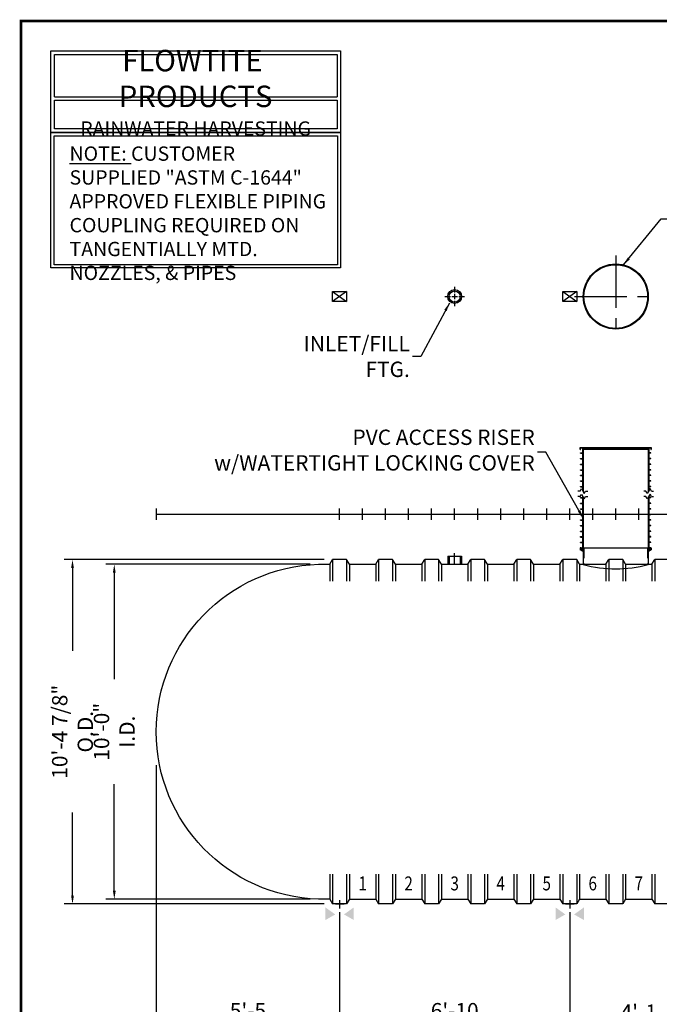
# Model space of a CAD drawing. Extents: x 121 to 840, y 28 to 563.
# Drawn here: x 121 to 350, y 210 to 563 of the extents above; entities that cross this region are included whole.
import ezdxf
from ezdxf.enums import TextEntityAlignment as Align

# ---------------------------------------------------------------- set-up
doc = ezdxf.new("R2010")
doc.units = 0
doc.header["$LTSCALE"] = 15
doc.header["$MEASUREMENT"] = 0
doc.linetypes.add('CENTER', pattern=[2, 1.25, -0.25, 0.25, -0.25])
doc.linetypes.add('HIDDEN', pattern=[0.375, 0.25, -0.125])
doc.layers.get('DEFPOINTS').update_dxf_attribs({"linetype": 'CONTINUOUS'})
for name, color, linetype in [('ACCESSORIES', 3, 'CONTINUOUS'), ('BASEDWG', 6, 'CONTINUOUS'), ('BORDER', 2, 'CONTINUOUS'), ('DIM', 2, 'CONTINUOUS')]:
    doc.layers.add(name, color=color, linetype=linetype)
doc.styles.add('ROMANS', font='romans', dxfattribs={"width": 0.8})
doc.dimstyles.new('TANK-1', dxfattribs={"dimtxt": 4, "dimasz": 3, "dimexe": 3, "dimexo": 3, "dimgap": 2, "dimtad": 0, "dimtih": 1, "dimtoh": 1, "dimdec": 3, "dimzin": 0, "dimdsep": 46, "dimlunit": 4, "dimtxsty": 'ROMANS', "dimcen": 0.125, "dimadec": 0, "dimazin": 0, "dimtfac": 1, "dimtdec": 3, "dimtmove": 2, "dimatfit": 3, "dimfxl": 1, "dimtolj": 1, "dimtzin": 0, "dimarcsym": 0})

# ---------------------------------------------------------------- blocks, each defined once
blk = doc.blocks.new('*D7')
at = {"layer": 'DEFPOINTS', "color": 0, "transparency": 16777216}
for p in [(169.59, 299.04), (235.33, 246.35), (235.33, 203.5)]:
    blk.add_point(p, dxfattribs=at)
at = {"layer": 'DIM', "color": 0, "lineweight": -2, "transparency": 16777216}
for p, q in [((169.59, 296.04), (169.59, 200.5)), ((235.33, 243.35), (235.33, 200.5)), ((172.59, 203.5), (183.86, 203.5)), ((232.33, 203.5), (221.06, 203.5))]:
    blk.add_line(p, q, dxfattribs=at)
at = {"layer": 'DIM', "color": 0, "transparency": 16777216}
for points in [[(172.59, 204), (172.59, 203), (169.59, 203.5)], [(232.33, 204), (232.33, 203), (235.33, 203.5)]]:
    blk.add_solid(points, dxfattribs=at)
at = {"layer": 'DIM', "color": 0, "transparency": 16777216, "insert": (202.46, 203.5), "char_height": 5.5, "attachment_point": 5, "style": 'ROMANS'}
blk.add_mtext('\\A1;5\'-5 3/4"', dxfattribs=at)
blk = doc.blocks.new('*D8')
at = {"layer": 'DEFPOINTS', "color": 0, "transparency": 16777216}
for p in [(235.33, 246.35), (317.83, 246.35), (317.83, 203.5)]:
    blk.add_point(p, dxfattribs=at)
at = {"layer": 'DIM', "color": 0, "lineweight": -2, "transparency": 16777216}
for p, q in [((235.33, 243.35), (235.33, 200.5)), ((317.83, 243.35), (317.83, 200.5)), ((238.33, 203.5), (255.99, 203.5)), ((314.83, 203.5), (297.17, 203.5))]:
    blk.add_line(p, q, dxfattribs=at)
at = {"layer": 'DIM', "color": 0, "transparency": 16777216}
for points in [[(238.33, 204), (238.33, 203), (235.33, 203.5)], [(314.83, 204), (314.83, 203), (317.83, 203.5)]]:
    blk.add_solid(points, dxfattribs=at)
at = {"layer": 'DIM', "color": 0, "transparency": 16777216, "insert": (276.58, 203.5), "char_height": 5.5, "attachment_point": 5, "style": 'ROMANS'}
blk.add_mtext('\\A1;6\'-10 1/2"', dxfattribs=at)
blk = doc.blocks.new('*D9')
at = {"layer": 'DEFPOINTS', "color": 0, "transparency": 16777216}
for p in [(317.83, 246.35), (367.33, 246.35), (367.33, 203)]:
    blk.add_point(p, dxfattribs=at)
at = {"layer": 'DIM', "color": 0, "lineweight": -2, "transparency": 16777216}
for p, q in [((317.83, 243.35), (317.83, 200)), ((367.33, 243.35), (367.33, 200)), ((320.83, 203), (323.98, 203)), ((364.33, 203), (361.18, 203))]:
    blk.add_line(p, q, dxfattribs=at)
at = {"layer": 'DIM', "color": 0, "transparency": 16777216}
for points in [[(320.83, 203.5), (320.83, 202.5), (317.83, 203)], [(364.33, 203.5), (364.33, 202.5), (367.33, 203)]]:
    blk.add_solid(points, dxfattribs=at)
at = {"layer": 'DIM', "color": 0, "transparency": 16777216, "insert": (342.58, 203), "char_height": 5.5, "attachment_point": 5, "style": 'ROMANS'}
blk.add_mtext('\\A1;4\'-1 1/2"', dxfattribs=at)
blk = doc.blocks.new('*D16')
at = {"layer": 'DEFPOINTS', "color": 0, "transparency": 16777216}
for p in [(169.59, 299.04), (819.55, 299.04), (169.59, 188.46)]:
    blk.add_point(p, dxfattribs=at)
at = {"layer": 'DIM', "color": 0, "transparency": 16777216}
for p, q in [((169.59, 296.04), (169.59, 185.46)), ((819.55, 296.04), (819.55, 185.46)), ((172.59, 188.46), (482.57, 188.46)), ((816.55, 188.46), (506.57, 188.46))]:
    blk.add_line(p, q, dxfattribs=at)
for points in [[(172.59, 188.96), (172.59, 187.96), (169.59, 188.46)], [(816.55, 188.96), (816.55, 187.96), (819.55, 188.46)]]:
    blk.add_solid(points, dxfattribs=at)
at = {"layer": 'DIM', "color": 0, "transparency": 16777216, "insert": (494.57, 188.46), "char_height": 5.5, "attachment_point": 5, "style": 'ROMANS'}
blk.add_mtext('\\A1;54\'-2"', dxfattribs=at)
blk = doc.blocks.new('*D18')
at = {"layer": 'DEFPOINTS', "color": 0, "transparency": 16777216}
for p in [(227.8, 368.04), (154.54, 248.04), (227.8, 248.04)]:
    blk.add_point(p, dxfattribs=at)
at = {"layer": 'DIM', "color": 0, "lineweight": -2, "transparency": 16777216}
for p, q in [((224.8, 368.04), (151.54, 368.04)), ((154.54, 365.04), (154.54, 326.85)), ((154.54, 251.04), (154.54, 289.23)), ((224.8, 248.04), (151.54, 248.04))]:
    blk.add_line(p, q, dxfattribs=at)
at = {"layer": 'DIM', "color": 0, "transparency": 16777216}
for points in [[(154.04, 365.04), (155.04, 365.04), (154.54, 368.04)], [(154.04, 251.04), (155.04, 251.04), (154.54, 248.04)]]:
    blk.add_solid(points, dxfattribs=at)
at = {"layer": 'DIM', "color": 0, "transparency": 16777216, "insert": (154.54, 308.04), "char_height": 5.5, "attachment_point": 5, "rotation": 90, "style": 'ROMANS'}
blk.add_mtext('\\A1;10\'-0" I.D.', dxfattribs=at)
blk = doc.blocks.new('*D19')
at = {"layer": 'DEFPOINTS', "color": 0, "transparency": 16777216}
for p in [(139.56, 369.73), (232.82, 369.73), (232.82, 246.35)]:
    blk.add_point(p, dxfattribs=at)
at = {"layer": 'DIM', "color": 0, "transparency": 16777216}
for p, q in [((229.82, 369.73), (136.56, 369.73)), ((139.56, 366.73), (139.56, 337.01)), ((139.56, 249.35), (139.56, 279.07)), ((229.82, 246.35), (136.56, 246.35))]:
    blk.add_line(p, q, dxfattribs=at)
for points in [[(139.06, 366.73), (140.06, 366.73), (139.56, 369.73)], [(139.06, 249.35), (140.06, 249.35), (139.56, 246.35)]]:
    blk.add_solid(points, dxfattribs=at)
at = {"layer": 'DIM', "color": 0, "transparency": 16777216, "insert": (139.56, 308.04), "char_height": 5.5, "attachment_point": 5, "rotation": 90, "style": 'ROMANS'}
blk.add_mtext('\\A1;10\'-4 7/8" O.D.', dxfattribs=at)
blk = doc.blocks.new('hd-10below')
at = {"layer": 'ACCESSORIES'}
for p, q in [((-2.5, 79.77), (2.5, 79.77)), ((-2.5, 76.23), (-2.5, 79.77)), ((-2.5, 79.77), (2.5, 76.23)), ((2.5, 79.77), (-2.5, 76.23)), ((2.5, 79.77), (2.5, 76.23)), ((2.5, 76.23), (-2.5, 76.23))]:
    blk.add_line(p, q, dxfattribs=at)
for points in [[(-1.57, -143.4), (-5.07, -145.4), (-1.57, -143.4), (-5.07, -140.9)], [(1.57, -143.4), (5.07, -145.4), (1.57, -143.4), (5.07, -140.9)]]:
    blk.add_solid(points, dxfattribs=at)
at = {"layer": 'DEFPOINTS'}
for p, q in [((-1.51, -139.63), (1.61, -139.63)), ((0.01, -138.28), (0.01, -141.22))]:
    blk.add_line(p, q, dxfattribs=at)
blk = doc.blocks.new('4npt-h')
at = {"layer": 'ACCESSORIES', "color": 5, "linetype": 'CENTER'}
for p, q in [((0, 81.5), (0, 79.5)), ((-3.5, 78), (-1.5, 78)), ((-1, 78), (1, 78)), ((0, 79), (0, 77)), ((1.5, 78), (3.5, 78)), ((0, 76.5), (0, 74.5)), ((0, -18), (0, -13.91))]:
    blk.add_line(p, q, dxfattribs=at)
at = {"layer": 'ACCESSORIES'}
for p, q in [((-2.5, -15), (-2.5, -18)), ((-2.5, -15), (2.5, -15)), ((-2, -15), (-2, -18)), ((2, -15), (2, -18)), ((2.5, -15), (2.5, -18))]:
    blk.add_line(p, q, dxfattribs=at)
for radius in [2.5, 2]:
    blk.add_circle((0, 78), radius, dxfattribs=at)
blk = doc.blocks.new('orn-24')
at = {"layer": 'ACCESSORIES', "color": 4, "linetype": 'CENTER'}
for p, q in [((0, 92.75), (0, 63.25)), ((-14.75, 78), (14.75, 78))]:
    blk.add_line(p, q, dxfattribs=at)
at = {"layer": 'ACCESSORIES'}
for p, q in [((-12.45, -12.04), (-12.7, -12.04)), ((-12.7, -12.04), (-12.7, -12.77)), ((-11.66, -13.3), (-12.7, -12.77)), ((-12.45, -12.62), (-12.45, -12.04)), ((-11.66, -13.02), (-12.45, -12.62)), ((-11.66, -12.04), (11.66, -12.04)), ((-11.66, -12.04), (-11.66, -18.03)), ((11.66, -12.04), (11.66, -18.03)), ((11.66, -13.02), (12.45, -12.62)), ((11.66, -13.3), (12.7, -12.77)), ((12.45, -12.62), (12.45, -12.04)), ((12.45, -12.04), (12.7, -12.04)), ((12.7, -12.04), (12.7, -12.77))]:
    blk.add_line(p, q, dxfattribs=at)
at = {"layer": 'ACCESSORIES', "linetype": 'HIDDEN'}
for p, q in [((-11.41, -12.04), (-11.41, -18.07)), ((11.41, -12.04), (11.41, -18.07))]:
    blk.add_line(p, q, dxfattribs=at)
at = {"layer": 'ACCESSORIES'}
for radius in [11.66, 11.41]:
    blk.add_circle((0, 78), radius, dxfattribs=at)
blk.add_ellipse((-0.13, 91.29), major_axis=(-0.23, 110.84), ratio=0.639431, start_param=2.974967, end_param=3.305555, dxfattribs=at)
blk = doc.blocks.new('pvc24-3')
at = {"layer": 'ACCESSORIES'}
for p, q in [((-12.73, 23.95), (12.72, 23.95)), ((-12.73, 23.2), (-12.73, 23.95)), ((-12.73, 23.2), (-12.62, 23.2)), ((-12.62, 23.83), (12.6, 23.83)), ((-12.62, 23.2), (-12.62, 23.83)), ((-12.62, 21.83), (-12.62, 21.96)), ((-12.62, 21.96), (-11.91, 21.96)), ((-12.62, 21.83), (-12.62, 21.96)), ((-12.62, 21.96), (-11.91, 21.96)), ((-12.62, 21.83), (-12.62, 21.96)), ((-12.62, 21.96), (-11.91, 21.96)), ((-12.62, 21.96), (-11.91, 21.96)), ((-12.62, 21.83), (-12.62, 21.96)), ((-12.62, 21.83), (-11.91, 21.83)), ((-12.62, 21.83), (-11.91, 21.83)), ((-12.62, 21.83), (-11.91, 21.83)), ((-12.62, 21.83), (-11.91, 21.83)), ((-11.91, 23.83), (-11.91, 8.52)), ((-11.66, 23.83), (-11.66, 8.09)), ((-11.62, 23.2), (-11.62, 23.83)), ((11.6, 23.2), (-11.62, 23.2)), ((11.6, 23.83), (11.6, 23.2)), ((11.66, 23.83), (11.66, 8.09)), ((11.91, 23.83), (11.91, 8.52)), ((12.62, 21.96), (11.91, 21.96)), ((12.62, 21.96), (11.91, 21.96)), ((12.62, 21.96), (11.91, 21.96)), ((12.62, 21.96), (11.91, 21.96)), ((12.62, 21.83), (11.91, 21.83)), ((12.62, 21.83), (11.91, 21.83)), ((12.62, 21.83), (11.91, 21.83)), ((12.62, 21.83), (11.91, 21.83)), ((12.6, 23.83), (12.6, 23.2)), ((12.6, 23.2), (12.72, 23.2)), ((12.62, 21.83), (12.62, 21.96)), ((12.62, 21.83), (12.62, 21.96)), ((12.62, 21.83), (12.62, 21.96)), ((12.62, 21.83), (12.62, 21.96)), ((12.72, 23.95), (12.72, 23.2)), ((-12.62, 19.83), (-12.62, 19.96)), ((-12.62, 19.96), (-11.91, 19.96)), ((-12.62, 19.83), (-12.62, 19.96)), ((-12.62, 19.96), (-11.91, 19.96)), ((-12.62, 19.83), (-12.62, 19.96)), ((-12.62, 19.96), (-11.91, 19.96)), ((-12.62, 19.83), (-12.62, 19.96)), ((-12.62, 19.96), (-11.91, 19.96)), ((-12.62, 19.83), (-11.91, 19.83)), ((-12.62, 19.83), (-11.91, 19.83)), ((-12.62, 19.83), (-11.91, 19.83)), ((-12.62, 19.83), (-11.91, 19.83)), ((-12.62, 17.83), (-12.62, 17.96)), ((-12.62, 17.96), (-11.91, 17.96)), ((-12.62, 17.83), (-12.62, 17.96)), ((-12.62, 17.96), (-11.91, 17.96)), ((-12.62, 17.83), (-12.62, 17.96)), ((-12.62, 17.96), (-11.91, 17.96)), ((-12.62, 17.83), (-12.62, 17.96)), ((-12.62, 17.96), (-11.91, 17.96)), ((-12.62, 17.83), (-11.91, 17.83)), ((-12.62, 17.83), (-11.91, 17.83)), ((-12.62, 17.83), (-11.91, 17.83)), ((-12.62, 17.83), (-11.91, 17.83)), ((12.62, 19.96), (11.91, 19.96)), ((12.62, 19.96), (11.91, 19.96)), ((12.62, 19.96), (11.91, 19.96)), ((12.62, 19.96), (11.91, 19.96)), ((12.62, 19.83), (11.91, 19.83)), ((12.62, 19.83), (11.91, 19.83)), ((12.62, 19.83), (11.91, 19.83)), ((12.62, 19.83), (11.91, 19.83)), ((12.62, 17.96), (11.91, 17.96)), ((12.62, 17.96), (11.91, 17.96)), ((12.62, 17.96), (11.91, 17.96)), ((12.62, 17.96), (11.91, 17.96)), ((12.62, 17.83), (11.91, 17.83)), ((12.62, 17.83), (11.91, 17.83)), ((12.62, 17.83), (11.91, 17.83)), ((12.62, 17.83), (11.91, 17.83)), ((12.62, 19.83), (12.62, 19.96)), ((12.62, 19.83), (12.62, 19.96)), ((12.62, 19.83), (12.62, 19.96)), ((12.62, 19.83), (12.62, 19.96)), ((12.62, 17.83), (12.62, 17.96)), ((12.62, 17.83), (12.62, 17.96)), ((12.62, 17.83), (12.62, 17.96)), ((12.62, 17.83), (12.62, 17.96)), ((-12.62, 15.83), (-12.62, 15.96)), ((-12.62, 15.96), (-11.91, 15.96)), ((-12.62, 15.83), (-12.62, 15.96)), ((-12.62, 15.96), (-11.91, 15.96)), ((-12.62, 15.83), (-12.62, 15.96)), ((-12.62, 15.96), (-11.91, 15.96)), ((-12.62, 15.83), (-12.62, 15.96)), ((-12.62, 15.96), (-11.91, 15.96)), ((-12.62, 15.83), (-11.91, 15.83)), ((-12.62, 15.83), (-11.91, 15.83)), ((-12.62, 15.83), (-11.91, 15.83)), ((-12.62, 15.83), (-11.91, 15.83)), ((12.62, 15.96), (11.91, 15.96)), ((12.62, 15.96), (11.91, 15.96)), ((12.62, 15.96), (11.91, 15.96)), ((12.62, 15.96), (11.91, 15.96)), ((12.62, 15.83), (11.91, 15.83)), ((12.62, 15.83), (11.91, 15.83)), ((12.62, 15.83), (11.91, 15.83)), ((12.62, 15.83), (11.91, 15.83)), ((12.62, 15.83), (12.62, 15.96)), ((12.62, 15.83), (12.62, 15.96)), ((12.62, 15.83), (12.62, 15.96)), ((12.62, 15.83), (12.62, 15.96)), ((-12.62, 13.83), (-12.62, 13.96)), ((-12.62, 13.96), (-11.91, 13.96)), ((-12.62, 13.83), (-12.62, 13.96)), ((-12.62, 13.96), (-11.91, 13.96)), ((-12.62, 13.83), (-12.62, 13.96)), ((-12.62, 13.96), (-11.91, 13.96)), ((-12.62, 13.83), (-12.62, 13.96)), ((-12.62, 13.96), (-11.91, 13.96)), ((-12.62, 13.83), (-11.91, 13.83)), ((-12.62, 13.83), (-11.91, 13.83)), ((-12.62, 13.83), (-11.91, 13.83)), ((-12.62, 13.83), (-11.91, 13.83)), ((-12.62, 11.83), (-12.62, 11.96)), ((-12.62, 11.96), (-11.91, 11.96)), ((-12.62, 11.83), (-12.62, 11.96)), ((-12.62, 11.96), (-11.91, 11.96)), ((-12.62, 11.83), (-12.62, 11.96)), ((-12.62, 11.96), (-11.91, 11.96)), ((-12.62, 11.83), (-12.62, 11.96)), ((-12.62, 11.96), (-11.91, 11.96)), ((-12.62, 11.83), (-11.91, 11.83)), ((-12.62, 11.83), (-11.91, 11.83)), ((-12.62, 11.83), (-11.91, 11.83)), ((-12.62, 11.83), (-11.91, 11.83)), ((12.62, 13.96), (11.91, 13.96)), ((12.62, 13.96), (11.91, 13.96)), ((12.62, 13.96), (11.91, 13.96)), ((12.62, 13.96), (11.91, 13.96)), ((12.62, 13.83), (11.91, 13.83)), ((12.62, 13.83), (11.91, 13.83)), ((12.62, 13.83), (11.91, 13.83)), ((12.62, 13.83), (11.91, 13.83)), ((12.62, 11.96), (11.91, 11.96)), ((12.62, 11.96), (11.91, 11.96)), ((12.62, 11.96), (11.91, 11.96)), ((12.62, 11.96), (11.91, 11.96)), ((12.62, 11.83), (11.91, 11.83)), ((12.62, 11.83), (11.91, 11.83)), ((12.62, 11.83), (11.91, 11.83)), ((12.62, 11.83), (11.91, 11.83)), ((12.62, 13.83), (12.62, 13.96)), ((12.62, 13.83), (12.62, 13.96)), ((12.62, 13.83), (12.62, 13.96)), ((12.62, 13.83), (12.62, 13.96)), ((12.62, 11.83), (12.62, 11.96)), ((12.62, 11.83), (12.62, 11.96)), ((12.62, 11.83), (12.62, 11.96)), ((12.62, 11.83), (12.62, 11.96)), ((-12.79, 8.31), (-13.54, 8.31)), ((-12.79, 8.31), (-12.29, 9.17)), ((-12.79, 6.34), (-12.29, 7.2)), ((-12.62, 9.83), (-12.62, 9.96)), ((-12.62, 9.96), (-11.91, 9.96)), ((-12.62, 9.83), (-12.62, 9.96)), ((-12.62, 9.96), (-11.91, 9.96)), ((-12.62, 9.83), (-12.62, 9.96)), ((-12.62, 9.96), (-11.91, 9.96)), ((-12.62, 9.83), (-12.62, 9.96)), ((-12.62, 9.96), (-11.91, 9.96)), ((-12.62, 9.83), (-11.91, 9.83)), ((-12.62, 9.83), (-11.91, 9.83)), ((-12.62, 9.83), (-11.91, 9.83)), ((-12.62, 9.83), (-11.91, 9.83)), ((-12.29, 9.17), (-11.29, 7.44)), ((-12.29, 7.2), (-11.29, 5.47)), ((-11.29, 7.44), (-10.79, 8.31)), ((-10.79, 8.31), (-10.04, 8.31)), ((10.79, 8.31), (10.04, 8.31)), ((11.29, 7.44), (10.79, 8.31)), ((12.29, 9.17), (11.29, 7.44)), ((12.29, 7.2), (11.29, 5.47)), ((12.62, 9.96), (11.91, 9.96)), ((12.62, 9.96), (11.91, 9.96)), ((12.62, 9.96), (11.91, 9.96)), ((12.62, 9.96), (11.91, 9.96)), ((12.62, 9.83), (11.91, 9.83)), ((12.62, 9.83), (11.91, 9.83)), ((12.62, 9.83), (11.91, 9.83)), ((12.62, 9.83), (11.91, 9.83)), ((12.79, 8.31), (12.29, 9.17)), ((12.79, 6.34), (12.29, 7.2)), ((12.62, 9.83), (12.62, 9.96)), ((12.62, 9.83), (12.62, 9.96)), ((12.62, 9.83), (12.62, 9.96)), ((12.62, 9.83), (12.62, 9.96)), ((12.79, 8.31), (13.54, 8.31)), ((-12.79, 6.34), (-13.54, 6.34)), ((-12.62, 5.83), (-12.62, 5.96)), ((-12.62, 5.96), (-11.91, 5.96)), ((-12.62, 5.83), (-12.62, 5.96)), ((-12.62, 5.96), (-11.91, 5.96)), ((-12.62, 5.83), (-12.62, 5.96)), ((-12.62, 5.96), (-11.91, 5.96)), ((-12.62, 5.83), (-12.62, 5.96)), ((-12.62, 5.96), (-11.91, 5.96)), ((-12.62, 5.83), (-11.91, 5.83)), ((-12.62, 5.83), (-11.91, 5.83)), ((-12.62, 5.83), (-11.91, 5.83)), ((-12.62, 5.83), (-11.91, 5.83)), ((-12.62, 3.83), (-12.62, 3.96)), ((-12.62, 3.96), (-11.91, 3.96)), ((-12.62, 3.83), (-12.62, 3.96)), ((-12.62, 3.96), (-11.91, 3.96)), ((-12.62, 3.83), (-12.62, 3.96)), ((-12.62, 3.96), (-11.91, 3.96)), ((-12.62, 3.83), (-12.62, 3.96)), ((-12.62, 3.96), (-11.91, 3.96)), ((-12.62, 3.83), (-11.91, 3.83)), ((-12.62, 3.83), (-11.91, 3.83)), ((-12.62, 3.83), (-11.91, 3.83)), ((-12.62, 3.83), (-11.91, 3.83)), ((-11.91, 6.55), (-11.91, -12.7)), ((-11.66, 6.12), (-11.66, -12.7)), ((-11.29, 5.47), (-10.79, 6.34)), ((-10.79, 6.34), (-10.04, 6.34)), ((10.79, 6.34), (10.04, 6.34)), ((11.29, 5.47), (10.79, 6.34)), ((11.66, 6.12), (11.66, -12.7)), ((11.91, 6.55), (11.91, -12.7)), ((12.62, 5.96), (11.91, 5.96)), ((12.62, 5.96), (11.91, 5.96)), ((12.62, 5.96), (11.91, 5.96)), ((12.62, 5.96), (11.91, 5.96)), ((12.62, 5.83), (11.91, 5.83)), ((12.62, 5.83), (11.91, 5.83)), ((12.62, 5.83), (11.91, 5.83)), ((12.62, 5.83), (11.91, 5.83)), ((12.62, 3.96), (11.91, 3.96)), ((12.62, 3.96), (11.91, 3.96)), ((12.62, 3.96), (11.91, 3.96)), ((12.62, 3.96), (11.91, 3.96)), ((12.62, 3.83), (11.91, 3.83)), ((12.62, 3.83), (11.91, 3.83)), ((12.62, 3.83), (11.91, 3.83)), ((12.62, 3.83), (11.91, 3.83)), ((12.62, 5.83), (12.62, 5.96)), ((12.62, 5.83), (12.62, 5.96)), ((12.62, 5.83), (12.62, 5.96)), ((12.62, 5.83), (12.62, 5.96)), ((12.62, 3.83), (12.62, 3.96)), ((12.62, 3.83), (12.62, 3.96)), ((12.62, 3.83), (12.62, 3.96)), ((12.62, 3.83), (12.62, 3.96)), ((12.79, 6.34), (13.54, 6.34)), ((-12.62, 1.83), (-12.62, 1.96)), ((-12.62, 1.96), (-11.91, 1.96)), ((-12.62, 1.83), (-12.62, 1.96)), ((-12.62, 1.96), (-11.91, 1.96)), ((-12.62, 1.83), (-12.62, 1.96)), ((-12.62, 1.96), (-11.91, 1.96)), ((-12.62, 1.83), (-12.62, 1.96)), ((-12.62, 1.96), (-11.91, 1.96)), ((-12.62, 1.83), (-11.91, 1.83)), ((-12.62, 1.83), (-11.91, 1.83)), ((-12.62, 1.83), (-11.91, 1.83)), ((-12.62, 1.83), (-11.91, 1.83)), ((12.62, 1.96), (11.91, 1.96)), ((12.62, 1.96), (11.91, 1.96)), ((12.62, 1.96), (11.91, 1.96)), ((12.62, 1.96), (11.91, 1.96)), ((12.62, 1.83), (11.91, 1.83)), ((12.62, 1.83), (11.91, 1.83)), ((12.62, 1.83), (11.91, 1.83)), ((12.62, 1.83), (11.91, 1.83)), ((12.62, 1.83), (12.62, 1.96)), ((12.62, 1.83), (12.62, 1.96)), ((12.62, 1.83), (12.62, 1.96)), ((12.62, 1.83), (12.62, 1.96)), ((-12.62, -0.17), (-12.62, -0.04)), ((-12.62, -0.04), (-11.91, -0.04)), ((-12.62, -0.17), (-12.62, -0.04)), ((-12.62, -0.04), (-11.91, -0.04)), ((-12.62, -0.17), (-12.62, -0.04)), ((-12.62, -0.04), (-11.91, -0.04)), ((-12.62, -0.17), (-12.62, -0.04)), ((-12.62, -0.04), (-11.91, -0.04)), ((-12.62, -0.17), (-11.91, -0.17)), ((-12.62, -0.17), (-11.91, -0.17)), ((-12.62, -0.17), (-11.91, -0.17)), ((-12.62, -0.17), (-11.91, -0.17)), ((-12.62, -2.17), (-12.62, -2.04)), ((-12.62, -2.04), (-11.91, -2.04)), ((-12.62, -2.17), (-12.62, -2.04)), ((-12.62, -2.04), (-11.91, -2.04)), ((-12.62, -2.17), (-12.62, -2.04)), ((-12.62, -2.04), (-11.91, -2.04)), ((-12.62, -2.17), (-12.62, -2.04)), ((-12.62, -2.04), (-11.91, -2.04)), ((-12.62, -2.17), (-11.91, -2.17)), ((-12.62, -2.17), (-11.91, -2.17)), ((-12.62, -2.17), (-11.91, -2.17)), ((-12.62, -2.17), (-11.91, -2.17)), ((12.62, -0.04), (11.91, -0.04)), ((12.62, -0.04), (11.91, -0.04)), ((12.62, -0.04), (11.91, -0.04)), ((12.62, -0.04), (11.91, -0.04)), ((12.62, -0.17), (11.91, -0.17)), ((12.62, -0.17), (11.91, -0.17)), ((12.62, -0.17), (11.91, -0.17)), ((12.62, -0.17), (11.91, -0.17)), ((12.62, -2.04), (11.91, -2.04)), ((12.62, -2.04), (11.91, -2.04)), ((12.62, -2.04), (11.91, -2.04)), ((12.62, -2.04), (11.91, -2.04)), ((12.62, -2.17), (11.91, -2.17)), ((12.62, -2.17), (11.91, -2.17)), ((12.62, -2.17), (11.91, -2.17)), ((12.62, -2.17), (11.91, -2.17)), ((12.62, -0.17), (12.62, -0.04)), ((12.62, -0.17), (12.62, -0.04)), ((12.62, -0.17), (12.62, -0.04)), ((12.62, -0.17), (12.62, -0.04)), ((12.62, -2.17), (12.62, -2.04)), ((12.62, -2.17), (12.62, -2.04)), ((12.62, -2.17), (12.62, -2.04)), ((12.62, -2.17), (12.62, -2.04)), ((-12.62, -4.17), (-12.62, -4.04)), ((-12.62, -4.04), (-11.91, -4.04)), ((-12.62, -4.17), (-12.62, -4.04)), ((-12.62, -4.04), (-11.91, -4.04)), ((-12.62, -4.17), (-12.62, -4.04)), ((-12.62, -4.04), (-11.91, -4.04)), ((-12.62, -4.17), (-12.62, -4.04)), ((-12.62, -4.04), (-11.91, -4.04)), ((-12.62, -4.17), (-11.91, -4.17)), ((-12.62, -4.17), (-11.91, -4.17)), ((-12.62, -4.17), (-11.91, -4.17)), ((-12.62, -4.17), (-11.91, -4.17)), ((-12.62, -6.17), (-12.62, -6.04)), ((-12.62, -6.04), (-11.91, -6.04)), ((-12.62, -6.17), (-12.62, -6.04)), ((-12.62, -6.04), (-11.91, -6.04)), ((-12.62, -6.17), (-12.62, -6.04)), ((-12.62, -6.04), (-11.91, -6.04)), ((-12.62, -6.17), (-12.62, -6.04)), ((-12.62, -6.04), (-11.91, -6.04)), ((-12.62, -6.17), (-11.91, -6.17)), ((-12.62, -6.17), (-11.91, -6.17)), ((-12.62, -6.17), (-11.91, -6.17)), ((-12.62, -6.17), (-11.91, -6.17)), ((12.62, -4.04), (11.91, -4.04)), ((12.62, -4.04), (11.91, -4.04)), ((12.62, -4.04), (11.91, -4.04)), ((12.62, -4.04), (11.91, -4.04)), ((12.62, -4.17), (11.91, -4.17)), ((12.62, -4.17), (11.91, -4.17)), ((12.62, -4.17), (11.91, -4.17)), ((12.62, -4.17), (11.91, -4.17)), ((12.62, -6.04), (11.91, -6.04)), ((12.62, -6.04), (11.91, -6.04)), ((12.62, -6.04), (11.91, -6.04)), ((12.62, -6.04), (11.91, -6.04)), ((12.62, -6.17), (11.91, -6.17)), ((12.62, -6.17), (11.91, -6.17)), ((12.62, -6.17), (11.91, -6.17)), ((12.62, -6.17), (11.91, -6.17)), ((12.62, -4.17), (12.62, -4.04)), ((12.62, -4.17), (12.62, -4.04)), ((12.62, -4.17), (12.62, -4.04)), ((12.62, -4.17), (12.62, -4.04)), ((12.62, -6.17), (12.62, -6.04)), ((12.62, -6.17), (12.62, -6.04)), ((12.62, -6.17), (12.62, -6.04)), ((12.62, -6.17), (12.62, -6.04)), ((-12.62, -8.17), (-12.62, -8.04)), ((-12.62, -8.04), (-11.91, -8.04)), ((-12.62, -8.17), (-12.62, -8.04)), ((-12.62, -8.04), (-11.91, -8.04)), ((-12.62, -8.17), (-12.62, -8.04)), ((-12.62, -8.04), (-11.91, -8.04)), ((-12.62, -8.17), (-12.62, -8.04)), ((-12.62, -8.04), (-11.91, -8.04)), ((-12.62, -8.17), (-11.91, -8.17)), ((-12.62, -8.17), (-11.91, -8.17)), ((-12.62, -8.17), (-11.91, -8.17)), ((-12.62, -8.17), (-11.91, -8.17)), ((-12.62, -10.17), (-12.62, -10.04)), ((-12.62, -10.04), (-11.91, -10.04)), ((-12.62, -10.17), (-12.62, -10.04)), ((-12.62, -10.04), (-11.91, -10.04)), ((-12.62, -10.17), (-12.62, -10.04)), ((-12.62, -10.04), (-11.91, -10.04)), ((-12.62, -10.17), (-12.62, -10.04)), ((-12.62, -10.04), (-11.91, -10.04)), ((-12.62, -10.17), (-11.91, -10.17)), ((-12.62, -10.17), (-11.91, -10.17)), ((-12.62, -10.17), (-11.91, -10.17)), ((-12.62, -10.17), (-11.91, -10.17)), ((12.62, -8.04), (11.91, -8.04)), ((12.62, -8.04), (11.91, -8.04)), ((12.62, -8.04), (11.91, -8.04)), ((12.62, -8.04), (11.91, -8.04)), ((12.62, -8.17), (11.91, -8.17)), ((12.62, -8.17), (11.91, -8.17)), ((12.62, -8.17), (11.91, -8.17)), ((12.62, -8.17), (11.91, -8.17)), ((12.62, -10.04), (11.91, -10.04)), ((12.62, -10.04), (11.91, -10.04)), ((12.62, -10.04), (11.91, -10.04)), ((12.62, -10.04), (11.91, -10.04)), ((12.62, -10.17), (11.91, -10.17)), ((12.62, -10.17), (11.91, -10.17)), ((12.62, -10.17), (11.91, -10.17)), ((12.62, -10.17), (11.91, -10.17)), ((12.62, -8.17), (12.62, -8.04)), ((12.62, -8.17), (12.62, -8.04)), ((12.62, -8.17), (12.62, -8.04)), ((12.62, -8.17), (12.62, -8.04)), ((12.62, -10.17), (12.62, -10.04)), ((12.62, -10.17), (12.62, -10.04)), ((12.62, -10.17), (12.62, -10.04)), ((12.62, -10.17), (12.62, -10.04)), ((-12.62, -12.17), (-12.62, -12.04)), ((-12.62, -12.04), (-11.91, -12.04)), ((-12.62, -12.17), (-12.62, -12.04)), ((-12.62, -12.04), (-11.91, -12.04)), ((-12.62, -12.17), (-12.62, -12.04)), ((-12.62, -12.04), (-11.91, -12.04)), ((-12.62, -12.17), (-12.62, -12.04)), ((-12.62, -12.04), (-11.91, -12.04)), ((-12.62, -12.17), (-11.91, -12.17)), ((-12.62, -12.17), (-11.91, -12.17)), ((-12.62, -12.17), (-11.91, -12.17)), ((-12.62, -12.17), (-11.91, -12.17)), ((-11.91, -12.7), (-11.66, -12.7)), ((11.91, -12.7), (11.66, -12.7)), ((12.62, -12.04), (11.91, -12.04)), ((12.62, -12.04), (11.91, -12.04)), ((12.62, -12.04), (11.91, -12.04)), ((12.62, -12.04), (11.91, -12.04)), ((12.62, -12.17), (11.91, -12.17)), ((12.62, -12.17), (11.91, -12.17)), ((12.62, -12.17), (11.91, -12.17)), ((12.62, -12.17), (11.91, -12.17)), ((12.62, -12.17), (12.62, -12.04)), ((12.62, -12.17), (12.62, -12.04)), ((12.62, -12.17), (12.62, -12.04)), ((12.62, -12.17), (12.62, -12.04))]:
    blk.add_line(p, q, dxfattribs=at)

msp = doc.modelspace()

# ---------------------------------------------------------------- linework, layer by layer
at = {"layer": 'BASEDWG'}
for p, q in [((231.8185, 368.04), (232.8185, 369.7275)), ((231.8185, 368.04), (231.8185, 362.04)), ((232.8185, 369.7275), (232.8185, 362.04)), ((237.8185, 369.7275), (232.8185, 369.7275)), ((237.8185, 369.7275), (237.8185, 362.04)), ((238.8185, 368.04), (237.8185, 369.7275)), ((238.8185, 368.04), (248.3185, 368.04)), ((238.8185, 368.04), (238.8185, 362.04)), ((248.3185, 368.04), (249.3185, 369.7275)), ((248.3185, 368.04), (248.3185, 362.04)), ((249.3185, 369.7275), (249.3185, 362.04)), ((254.3185, 369.7275), (249.3185, 369.7275)), ((254.3185, 369.7275), (254.3185, 362.04)), ((255.3185, 368.04), (254.3185, 369.7275)), ((255.3185, 368.04), (264.8185, 368.04)), ((255.3185, 368.04), (255.3185, 362.04)), ((264.8185, 368.04), (265.8185, 369.7275)), ((264.8185, 368.04), (264.8185, 362.04)), ((265.8185, 369.7275), (265.8185, 362.04)), ((270.8185, 369.7275), (265.8185, 369.7275)), ((270.8185, 369.7275), (270.8185, 362.04)), ((271.8185, 368.04), (270.8185, 369.7275)), ((271.8185, 368.04), (281.3185, 368.04)), ((271.8185, 368.04), (271.8185, 362.04)), ((281.3185, 368.04), (282.3185, 369.7275)), ((281.3185, 368.04), (281.3185, 362.04)), ((282.3185, 369.7275), (282.3185, 362.04)), ((287.3185, 369.7275), (282.3185, 369.7275)), ((287.3185, 369.7275), (287.3185, 362.04)), ((288.3185, 368.04), (287.3185, 369.7275)), ((288.3185, 368.04), (297.8185, 368.04)), ((288.3185, 368.04), (288.3185, 362.04)), ((297.8185, 368.04), (298.8185, 369.7275)), ((297.8185, 368.04), (297.8185, 362.04)), ((298.8185, 369.7275), (298.8185, 362.04)), ((303.8185, 369.7275), (298.8185, 369.7275)), ((303.8185, 369.7275), (303.8185, 362.04)), ((304.8185, 368.04), (303.8185, 369.7275)), ((304.8185, 368.04), (314.3185, 368.04)), ((304.8185, 368.04), (304.8185, 362.04)), ((314.3185, 368.04), (315.3185, 369.7275)), ((314.3185, 368.04), (314.3185, 362.04)), ((315.3185, 369.7275), (315.3185, 362.04)), ((320.3185, 369.7275), (315.3185, 369.7275)), ((320.3185, 369.7275), (320.3185, 362.04)), ((321.3185, 368.04), (320.3185, 369.7275)), ((321.3185, 368.04), (330.8185, 368.04)), ((321.3185, 368.04), (321.3185, 362.04)), ((330.8185, 368.04), (331.8185, 369.7275)), ((330.8185, 368.04), (330.8185, 362.04)), ((331.8185, 369.7275), (331.8185, 362.04)), ((336.8185, 369.7275), (331.8185, 369.7275)), ((336.8185, 369.7275), (336.8185, 362.04)), ((337.8185, 368.04), (336.8185, 369.7275)), ((337.8185, 368.04), (347.3185, 368.04)), ((337.8185, 368.04), (337.8185, 362.04)), ((347.3185, 368.04), (348.3185, 369.7275)), ((347.3185, 368.04), (347.3185, 362.04)), ((348.3185, 369.7275), (348.3185, 362.04)), ((353.3185, 369.7275), (348.3185, 369.7275)), ((231.8185, 257.04), (231.8185, 248.04)), ((232.8185, 257.04), (232.8185, 246.3525)), ((237.8185, 257.04), (237.8185, 246.3525)), ((238.8185, 257.04), (238.8185, 248.04)), ((248.3185, 257.04), (248.3185, 248.04)), ((249.3185, 257.04), (249.3185, 246.3525)), ((254.3185, 257.04), (254.3185, 246.3525)), ((255.3185, 257.04), (255.3185, 248.04)), ((264.8185, 257.04), (264.8185, 248.04)), ((265.8185, 257.04), (265.8185, 246.3525)), ((270.8185, 257.04), (270.8185, 246.3525)), ((271.8185, 257.04), (271.8185, 248.04)), ((281.3185, 257.04), (281.3185, 248.04)), ((282.3185, 257.04), (282.3185, 246.3525)), ((287.3185, 257.04), (287.3185, 246.3525)), ((288.3185, 257.04), (288.3185, 248.04)), ((297.8185, 257.04), (297.8185, 248.04)), ((298.8185, 257.04), (298.8185, 246.3525)), ((303.8185, 257.04), (303.8185, 246.3525)), ((304.8185, 257.04), (304.8185, 248.04)), ((314.3185, 257.04), (314.3185, 248.04)), ((315.3185, 257.04), (315.3185, 246.3525)), ((320.3185, 257.04), (320.3185, 246.3525)), ((321.3185, 257.04), (321.3185, 248.04)), ((330.8185, 257.04), (330.8185, 248.04)), ((331.8185, 257.04), (331.8185, 246.3525)), ((336.8185, 257.04), (336.8185, 246.3525)), ((337.8185, 257.04), (337.8185, 248.04)), ((347.3185, 257.04), (347.3185, 248.04)), ((348.3185, 257.04), (348.3185, 246.3525)), ((231.8185, 248.04), (232.8185, 246.3525)), ((238.8185, 248.04), (237.8185, 246.3525)), ((238.8185, 248.04), (248.3185, 248.04)), ((248.3185, 248.04), (249.3185, 246.3525)), ((255.3185, 248.04), (254.3185, 246.3525)), ((255.3185, 248.04), (264.8185, 248.04)), ((264.8185, 248.04), (265.8185, 246.3525)), ((271.8185, 248.04), (270.8185, 246.3525)), ((271.8185, 248.04), (281.3185, 248.04)), ((281.3185, 248.04), (282.3185, 246.3525)), ((288.3185, 248.04), (287.3185, 246.3525)), ((288.3185, 248.04), (297.8185, 248.04)), ((297.8185, 248.04), (298.8185, 246.3525)), ((304.8185, 248.04), (303.8185, 246.3525)), ((304.8185, 248.04), (314.3185, 248.04)), ((314.3185, 248.04), (315.3185, 246.3525)), ((321.3185, 248.04), (320.3185, 246.3525)), ((321.3185, 248.04), (330.8185, 248.04)), ((330.8185, 248.04), (331.8185, 246.3525)), ((337.8185, 248.04), (336.8185, 246.3525)), ((337.8185, 248.04), (347.3185, 248.04)), ((347.3185, 248.04), (348.3185, 246.3525)), ((237.8185, 246.3525), (232.8185, 246.3525)), ((254.3185, 246.3525), (249.3185, 246.3525)), ((270.8185, 246.3525), (265.8185, 246.3525)), ((287.3185, 246.3525), (282.3185, 246.3525)), ((303.8185, 246.3525), (298.8185, 246.3525)), ((320.3185, 246.3525), (315.3185, 246.3525)), ((336.8185, 246.3525), (331.8185, 246.3525)), ((353.3185, 246.3525), (348.3185, 246.3525))]:
    msp.add_line(p, q, dxfattribs=at)
msp.add_lwpolyline([(231.8185, 248.04), (227.8019, 248.04, -0.97023306), (227.8019, 368.04), (231.8185, 368.04)], format="xyb", dxfattribs=at)
at = {"layer": 'BORDER', "const_width": 0.9413}
msp.add_lwpolyline([(839.1742, 28.4681), (121.0902, 28.4681), (121.0902, 562.7063), (839.1742, 562.7063)], close=True, dxfattribs=at)
at = {"layer": 'DEFPOINTS'}
for p, q in [((169.6295, 383.9775), (169.6295, 387.9775)), ((169.6295, 385.9775), (819.5076, 385.9775)), ((235.3185, 383.9775), (235.3185, 387.9775)), ((243.5685, 383.9775), (243.5685, 387.9775)), ((251.8185, 383.9775), (251.8185, 387.9775)), ((260.0685, 383.9775), (260.0685, 387.9775)), ((268.3185, 383.9775), (268.3185, 387.9775)), ((276.5685, 383.9775), (276.5685, 387.9775)), ((284.8185, 383.9775), (284.8185, 387.9775)), ((293.0685, 383.9775), (293.0685, 387.9775)), ((301.3185, 383.9775), (301.3185, 387.9775)), ((309.5685, 383.9775), (309.5685, 387.9775)), ((317.8185, 383.9775), (317.8185, 387.9775)), ((326.0685, 383.9775), (326.0685, 387.9775)), ((334.3185, 383.9775), (334.3185, 387.9775)), ((342.5685, 383.9775), (342.5685, 387.9775))]:
    msp.add_line(p, q, dxfattribs=at)
at = {"layer": 'DIM'}
for p, q in [((133.1108, 535.5738), (234.3856, 535.5738)), ((133.1108, 534.2924), (234.3856, 534.2924))]:
    msp.add_line(p, q, dxfattribs=at)
for points in [[(131.8294, 551.9672), (235.667, 551.9672), (235.667, 522.7409), (131.8294, 522.7409)], [(131.8294, 522.7409), (235.667, 522.7409), (235.667, 474.2256), (131.8294, 474.2256)], [(132.9684, 521.6019), (234.528, 521.6019), (234.528, 475.3647), (132.9684, 475.3647)]]:
    msp.add_lwpolyline(points, close=True, dxfattribs=at)
for points in [[(133.1108, 535.5738), (133.1108, 550.6857), (234.3856, 550.6857), (234.3856, 535.5738)], [(234.3856, 534.2924), (234.3856, 524.0224), (133.1108, 524.0224), (133.1108, 534.2924)]]:
    msp.add_lwpolyline(points, dxfattribs=at)

# ---------------------------------------------------------------- block references
at = {"layer": 'ACCESSORIES'}
for name, p in [('orn-24', (334.3185, 385.9775)), ('hd-10below', (235.3185, 385.9775)), ('4npt-h', (276.5685, 385.9775)), ('hd-10below', (317.8185, 385.9775)), ('pvc24-3', (334.3185, 385.9775))]:
    msp.add_blockref(name, p, dxfattribs=at)

# ---------------------------------------------------------------- texts
at = {"layer": 'BASEDWG', "style": 'ROMANS', "width": 0.8}
for s, p in [('1', (243.5685, 253.04)), ('2', (260.0685, 253.04)), ('3', (276.5685, 253.04)), ('4', (293.0685, 253.04)), ('5', (309.5685, 253.04)), ('6', (326.0685, 253.04)), ('7', (342.5685, 253.04))]:
    msp.add_text(s, height=5, dxfattribs=at).set_placement(p, align=Align.MIDDLE)
at = {"layer": 'DIM', "style": 'ROMANS'}
for s, insert, char_height, width, attachment_point in [('{\\fArial|b0|i0|c0|p34;FLOWTITE  PRODUCTS\\P\\H0.6667x;RAINWATER HARVESTING}', (183.6994, 536.9877), 7.688672, 104.224219, 5), ('{\\LNOTE:} CUSTOMER SUPPLIED "ASTM C-1644" APPROVED FLEXIBLE PIPING COUPLING REQUIRED ON TANGENTIALLY MTD. NOZZLES, & PIPES', (138.4913, 517.7551), 5.1257812, 93.558951, 1)]:
    msp.add_mtext(s, dxfattribs=dict(at, insert=insert, char_height=char_height, width=width, attachment_point=attachment_point))
at = {"layer": 'DIM', "char_height": 5.5, "attachment_point": 6, "style": 'ROMANS'}
for s, insert in [('\\A1;INLET/FILL FTG.', (260.4843, 442.4855)), ('PVC ACCESS RISER\\Pw/WATERTIGHT LOCKING COVER', (305.2586, 408.2549))]:
    msp.add_mtext(s, dxfattribs=dict(at, insert=insert))

# ---------------------------------------------------------------- dimensions: what is measured, and where the dimension line sits
at = {"layer": 'DIM'}
for base, p1, p2, text, picture, middle in [((139.5594, 369.7275), (232.8185, 246.3525), (232.8185, 369.7275), '10\'-4 7/8" O.D.', '*D19', (139.5594, 308.04)), ((154.5404, 248.04), (227.8019, 368.04), (227.8019, 248.04), '<> I.D.', '*D18', (154.5404, 308.04))]:
    dim = msp.add_linear_dim(base=base, p1=p1, p2=p2, angle=90, text=text, dimstyle='TANK-1', override={"dimtxt": 5.5, "dimgap": 1, "dimzin": 3, "dimfrac": 2}, dxfattribs=at)
    dim.commit()
    dim.dimension.update_dxf_attribs({"geometry": picture, "text_midpoint": middle, "text_rotation": 90})
for base, p1, p2, picture, middle in [((235.3261, 203.5018), (169.5879, 299.04), (235.3261, 246.3525), '*D7', (202.457, 203.5018)), ((169.5879, 188.4613), (819.5492, 299.04), (169.5879, 299.04), '*D16', (494.5685, 188.4613)), ((317.8261, 203.5018), (235.3261, 246.3525), (317.8261, 246.3525), '*D8', (276.5761, 203.5018)), ((367.3261, 203.0018), (317.8261, 246.3525), (367.3261, 246.3525), '*D9', (342.5761, 203.0018))]:
    dim = msp.add_linear_dim(base=base, p1=p1, p2=p2, dimstyle='TANK-1', override={"dimtxt": 5.5, "dimgap": 1, "dimzin": 3, "dimfrac": 2}, dxfattribs=at)
    dim.commit()
    dim.dimension.update_dxf_attribs({"geometry": picture, "text_midpoint": middle})

# ---------------------------------------------------------------- leaders
at = {"layer": 'DIM', "annotation_type": 0, "has_hookline": 1}
for points, hookline_direction, text_width in [([(337.0939, 475.3041), (350.6291, 491.7768), (353.6291, 491.7768)], 0, 72.7048), ([(322.6569, 384.5796), (309.2586, 408.2549), (306.2586, 408.2549)], 1, 103.5048)]:
    msp.add_leader(points, dimstyle='TANK-1', override={"dimexe": 2, "dimgap": 1}, dxfattribs=dict(at, hookline_direction=hookline_direction, text_width=text_width))
at = {"layer": 'DIM', "annotation_type": 0, "has_hookline": 1, "hookline_direction": 1}
msp.add_leader([(274.6948, 461.647), (264.4843, 442.4855), (261.4843, 442.4855)], dimstyle='TANK-1', override={"dimexe": 2, "dimgap": 1}, dxfattribs=at)

doc.saveas('drawing.dxf')
